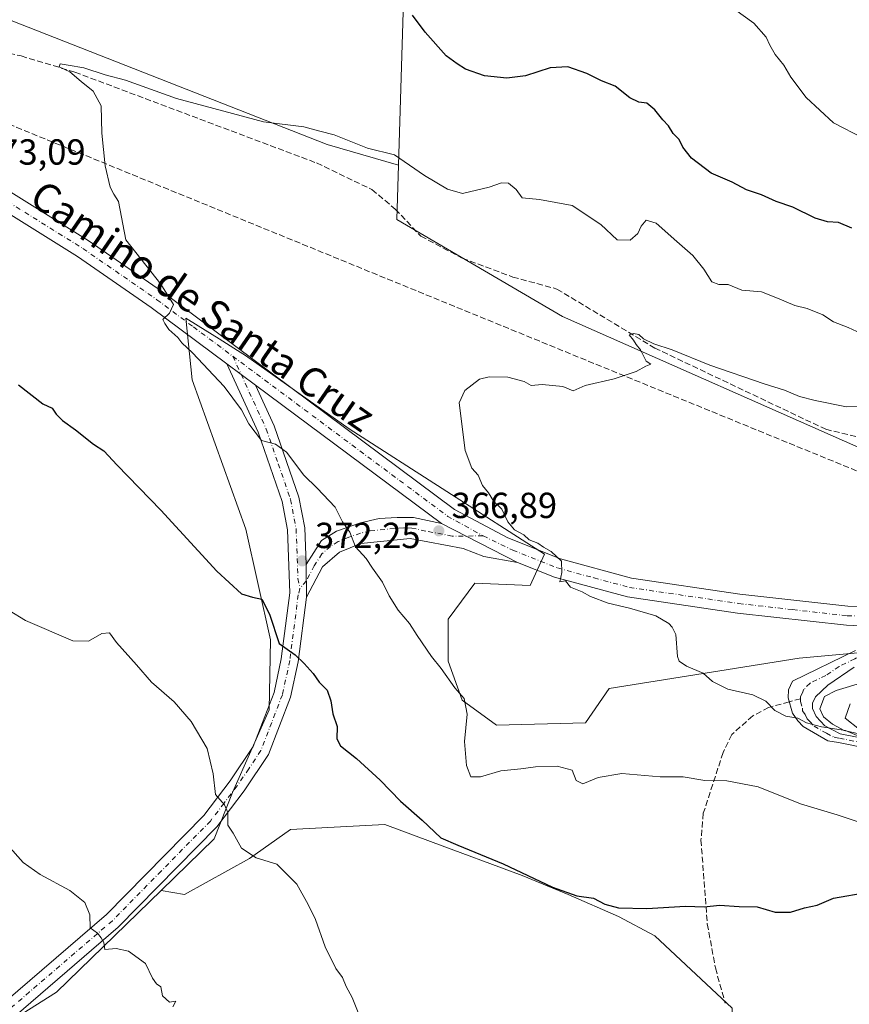
# Model space of a CAD drawing. Units: metres. Extents: x 584044 to 587504, y 4689610 to 4691967.
# Drawn here: x 585352 to 585581, y 4690591 to 4690863 of the extents above; entities that cross this region are included whole.
import ezdxf
from ezdxf.enums import TextEntityAlignment as Align

# ---------------------------------------------------------------- set-up
doc = ezdxf.new("R2010")
doc.units = ezdxf.units.M
doc.header["$MEASUREMENT"] = 0
doc.linetypes.add('DGN Style 3', pattern=[2.307223458686699, 1.648016756204785, -0.6592067024819142])
doc.linetypes.add('DGN Style 4', pattern=[2.6384748266838614, 1.318413404963828, -0.6592067024819142, 0.001648016756204785, -0.6592067024819142])
for name, color, linetype, lineweight in [('Conducción de hidrocarburos lineal', 6, 'DGN Style 3', 0), ('Corriente artificial lineal', 4, 'DGN Style 3', 13), ('Cultivos herbáceos CxS', 92, 'Continuous', 0), ('Cultivos leñosos CxS', 92, 'Continuous', 0), ('Curva de nivel maestra', 30, 'Continuous', 30), ('Curva de nivel normal', 30, 'Continuous', 0), ('Espacio natural protegido', 121, 'Continuous', 13), ('Espacio natural protegido CxS', 121, 'Continuous', 0), ('Huerta CxS', 92, 'Continuous', 0), ('Matorral CxS', 135, 'Continuous', 0), ('Pista no pavimentada Cxs', 111, 'Continuous', 0), ('Pista no pavimentada eje', 91, 'DGN Style 4', 0), ('Punto de cota en terreno', 7, 'Continuous', 0), ('Rótulo de punto de cota en terreno', 7, 'Continuous', 0), ('Senda', 7, 'DGN Style 3', 0), ('Senda no paivmentada conexión', 7, 'DGN Style 3', 0), ('Texto cartográfico', 7, 'Continuous', 0)]:
    doc.layers.add(name, color=color, linetype=linetype, lineweight=lineweight)
doc.styles.add('Style-Arial', font='txt')

# ---------------------------------------------------------------- blocks, each defined once
blk = doc.blocks.new('*U22')
at = {"layer": 'Cultivos herbáceos CxS', "color": 92, "linetype": 'Continuous', "lineweight": 0}
for points in [[(585305.8749000002, 4690879.8247, 374.6018999999943), (585437.0027000001, 4690828.389599999, 369.7722000000067), (585456.7311000006, 4690822.662000001, 369.6903000000021), (585456.2838000003, 4690807.6555, 367.8200999999972), (585502.0286999998, 4690780.8553, 366.0703000000067), (585588.6961000003, 4690742.601500001, 362.5962)], [(585584.1382999998, 4690666.8509, 364.7332000000025), (585580.1741000004, 4690669.9343, 364.5347000000039), (585581.4955000002, 4690673.898700001, 363.8469000000041)], [(585584.619, 4690688.108300001, 362.2566999999981), (585567.4533000002, 4690686.498500001, 363.4195000000037), (585514.9363000002, 4690678.1669, 366.3729000000022), (585508.3934000004, 4690668.672300001, 367.1784999999945), (585483.7729000002, 4690668.005700001, 369.0412000000069), (585474.3004999999, 4690674.921499999, 370.0967999999993), (585470.4705999997, 4690685.7141, 369.5733000000037), (585470.4648000002, 4690697.2983, 368.5237000000052), (585477.7849000003, 4690707.284299999, 367.0715000000055), (585493.0888999999, 4690706.617900001, 365.9535999999935), (585497.0817, 4690715.272700001, 365.084799999997), (585443.0504999999, 4690749.826099999, 367.5405000000028), (585414.4379000004, 4690770.1053, 369.1223999999929), (585412.2374999998, 4690771.4825, 369.3031000000047), (585407.0994999995, 4690774.6987, 369.3858000000037), (585401.3743000003, 4690778.282500001, 369.662599999996), (585397.9419, 4690780.431299999, 369.8505000000005), (585399.6407000005, 4690763.429099999, 371.7406999999948), (585414.5103000002, 4690722.201500001, 373.797000000006), (585421.3076999999, 4690691.5999, 375.7382999999973), (585420.9612999996, 4690672.2897, 377.1760000000068), (585410.8413000006, 4690649.403899999, 379.6440000000002), (585405.7827000003, 4690636.6887, 381.0914000000048), (585391.1114999996, 4690622.410499999, 383.178899999999), (585362.2096999995, 4690594.2829, 386.2157000000007), (585335.3985000001, 4690577.492900001, 388.0819000000047)]]:
    blk.add_polyline3d(points, dxfattribs=at)
blk = doc.blocks.new('5PATER')
at = {"layer": 'Huerta CxS', "linetype": 'Continuous', "lineweight": 0}
h = blk.add_hatch(color=51, dxfattribs=at)
edge = h.paths.add_edge_path()
edge.add_ellipse((0, 0), major_axis=(-0.1095731443231308, -0.1110710700762829), ratio=0.9994222409660322, start_angle=0, end_angle=360)

msp = doc.modelspace()

# ---------------------------------------------------------------- linework, layer by layer
at = {"layer": 'Conducción de hidrocarburos lineal', "color": 6, "linetype": 'DGN Style 3', "lineweight": 0}
msp.add_polyline3d([(584049.9895000001, 4691439.7729, 390.6281000000017), (584121.3321000002, 4691402.260199999, 392.9091999999946), (584223.1544000005, 4691348.453500001, 395.6944999999978), (584475.0258999999, 4691215.559699999, 399.7385000000068), (584567.4205, 4691167.574300001, 398.3767999999982), (584678.8613, 4691109.0382, 392.0406999999978), (584872.9400000004, 4691028.42, 385.2458999999944), (585291.2898000004, 4690857.5908, 375.1288000000059), (585633.2507999997, 4690717.8652, 360.4333000000042), (585726.3778999997, 4690680.5592, 358.2168999999994), (585874.3324999996, 4690620.1503, 354.9519), (586011.7315999996, 4690482.3859, 352.0262999999977), (586080.2588000001, 4690414.6524, 354.270399999994), (586194.6913999999, 4690303.844699999, 340.397299999997), (586296.9529999997, 4690200.736400001, 330.8889999999956), (586433.3981999997, 4690066.905400001, 331.2125999999989), (586483.8014000002, 4690013.988700001, 334.8163999999961), (586566.1273999996, 4689931.4297, 339.5623999999953), (586648.7141000004, 4689848.597999999, 342.570200000002), (586771.2400000002, 4689726.953299999, 337.2140000000072), (586851.4841999998, 4689646.160700001, 333.4101999999984)], dxfattribs=at)
at = {"layer": 'Corriente artificial lineal', "color": 4, "linetype": 'DGN Style 3', "lineweight": 13}
msp.add_polyline3d([(585301.2500999998, 4690861.690099999, 374.8141999999934), (585308.3701, 4690852.5101, 373.9507000000012), (585312.8601000002, 4690851.540100001, 373.4845999999961), (585325.2701000003, 4690852.2401, 372.5207999999984), (585337.7912999997, 4690855.530099999, 371.1557999999932), (585339.4762000004, 4690856.0952, 371.1367000000027), (585340.0500999996, 4690855.590100001, 371.082699999999), (585352.4401000004, 4690852.8301, 370.7857999999979), (585367.2801000001, 4690848.360099999, 370.437699999995), (585434.0800999999, 4690823.280099999, 368.5380000000005), (585449.3701, 4690815.9301, 368.3861000000034), (585455.8101000004, 4690810.530099999, 368.0448000000033), (585462.8701, 4690803.0701, 367.6965999999957), (585474.3000999996, 4690797.020099999, 367.4755000000005), (585488.2901, 4690791.780099999, 367.1739999999991), (585500.4801000003, 4690788.470100001, 366.8252000000066), (585527.5201000003, 4690772.1801, 365.469299999997), (585574.7600999996, 4690749.7401, 363.6818999999959), (585592.2301000003, 4690745.550100001, 363.1647999999986), (585634.7801000001, 4690733.090100001, 360.9709000000003), (585640.8306, 4690732.783399999, 360.7188000000024), (585641.1511000004, 4690732.451300001, 360.6287000000011)], dxfattribs=at)
at = {"layer": 'Cultivos herbáceos CxS', "color": 92, "linetype": 'Continuous', "lineweight": 0}
msp.add_polyline3d([(585480.7949000001, 4690953.167500001, 385.1661000000022), (585475.0888999999, 4690947.440099999, 384.4801000000007), (585451.0494999997, 4690899.0153, 378.5149999999995), (585433.2049000004, 4690875.212900001, 375.0446999999986), (585458.0828999998, 4690868.006899999, 375.6650999999983), (585456.7311000006, 4690822.662000001, 369.6903000000021), (585437.0027000001, 4690828.389599999, 369.7722000000067), (585305.8749000002, 4690879.8247, 374.6018999999943), (585308.7276999997, 4690928.342499999, 378.1030000000028), (585320.1204000004, 4690957.9747, 381.4138999999996), (585351.2117999997, 4690994.6469, 384.9244999999937), (585377.5521, 4691026.949300001, 387.9783000000025), (585402.5236999998, 4691043.8731, 390.3374999999942), (585403.8243000006, 4691044.0559, 390.4594999999972), (585425.3800999997, 4691047.0867, 392.1435999999958), (585435.3161000004, 4691035.133300001, 391.4856), (585443.8343000002, 4691024.885700001, 390.7831000000006), (585457.1979, 4691009.662500001, 389.6738000000041)], close=True, dxfattribs=at)
for points in [[(585480.7949000001, 4690953.167500001, 385.1661000000022), (585475.0888999999, 4690947.440099999, 384.4801000000007), (585451.0494999997, 4690899.0153, 378.5149999999995), (585433.2049000004, 4690875.212900001, 375.0446999999986), (585458.0828999998, 4690868.006899999, 375.6650999999983), (585456.7311000006, 4690822.662000001, 369.6903000000021)], [(585308.7276999997, 4690928.342499999, 378.1030000000028), (585305.8749000002, 4690879.8247, 374.6018999999943), (585437.0027000001, 4690828.389599999, 369.7722000000067), (585456.7311000006, 4690822.662000001, 369.6903000000021)], [(585308.7276999997, 4690928.342499999, 378.1030000000028), (585305.8749000002, 4690879.8247, 374.6018999999943), (585437.0027000001, 4690828.389599999, 369.7722000000067), (585456.7311000006, 4690822.662000001, 369.6903000000021)], [(585456.7311000006, 4690822.662000001, 369.6903000000021), (585456.2838000003, 4690807.6555, 367.8200999999972), (585502.0286999998, 4690780.8553, 366.0703000000067), (585588.6961000003, 4690742.601500001, 362.5962), (585610.7868999997, 4690736.651699999, 361.6368999999977), (585622.6827999996, 4690734.9507, 361.3809999999939), (585633.7284000004, 4690729.0011, 360.8515000000043), (585645.6249000002, 4690721.3497, 360.1113999999943), (585668.5314999997, 4690726.7075, 358.6589999999997), (585702.8158999998, 4690730.577299999, 357.1958000000013), (585694.1070999998, 4690755.816099999, 362.978099999993)], [(585584.619, 4690688.108300001, 362.2566999999981), (585567.4533000002, 4690686.498500001, 363.4195000000037), (585514.9363000002, 4690678.1669, 366.3729000000022), (585508.3934000004, 4690668.672300001, 367.1784999999945), (585483.7729000002, 4690668.005700001, 369.0412000000069), (585474.3004999999, 4690674.921499999, 370.0967999999993), (585470.4705999997, 4690685.7141, 369.5733000000037), (585470.4648000002, 4690697.2983, 368.5237000000052), (585477.7849000003, 4690707.284299999, 367.0715000000055), (585493.0888999999, 4690706.617900001, 365.9535999999935), (585497.0817, 4690715.272700001, 365.084799999997), (585443.0504999999, 4690749.826099999, 367.5405000000028), (585414.4379000004, 4690770.1053, 369.1223999999929), (585412.2374999998, 4690771.4825, 369.3031000000047), (585407.0994999995, 4690774.6987, 369.3858000000037), (585401.3743000003, 4690778.282500001, 369.662599999996), (585397.9419, 4690780.431299999, 369.8505000000005), (585399.6407000005, 4690763.429099999, 371.7406999999948), (585414.5103000002, 4690722.201500001, 373.797000000006), (585421.3076999999, 4690691.5999, 375.7382999999973), (585420.9612999996, 4690672.2897, 377.1760000000068), (585410.8413000006, 4690649.403899999, 379.6440000000002), (585405.7827000003, 4690636.6887, 381.0914000000048), (585391.1114999996, 4690622.410499999, 383.178899999999)], [(585391.1114999996, 4690622.410499999, 383.178899999999), (585362.2096999995, 4690594.2829, 386.2157000000007), (585335.3985000001, 4690577.492900001, 388.0819000000047), (585310.6660000002, 4690557.759299999, 389.7232999999979), (585280.6951000001, 4690589.715500001, 388.2602999999945), (585251.4879000001, 4690625.6281, 387.0587999999989), (585208.8551000003, 4690673.833699999, 385.8068000000058)], [(585584.1382999998, 4690666.8509, 364.7332000000025), (585580.1741000004, 4690669.9343, 364.5347000000039), (585581.4955000002, 4690673.898700001, 363.8469000000041)]]:
    msp.add_polyline3d(points, dxfattribs=at)
at = {"layer": 'Cultivos leñosos CxS', "color": 92, "linetype": 'Continuous', "lineweight": 0}
for points in [[(585391.1114999996, 4690622.410499999, 383.178899999999), (585362.2096999995, 4690594.2829, 386.2157000000007), (585335.3985000001, 4690577.492900001, 388.0819000000047), (585310.6660000002, 4690557.759299999, 389.7232999999979), (585280.6951000001, 4690589.715500001, 388.2602999999945), (585251.4879000001, 4690625.6281, 387.0587999999989), (585208.8551000003, 4690673.833699999, 385.8068000000058)], [(585335.3985000001, 4690577.492900001, 388.0819000000047), (585362.2096999995, 4690594.2829, 386.2157000000007), (585391.1114999996, 4690622.410499999, 383.178899999999), (585397.5513000004, 4690621.239700001, 383.1358999999939), (585415.5499, 4690631.238700001, 380.1057000000001), (585426.8822999997, 4690639.237700001, 379.1444000000047), (585438.8815000001, 4690639.904300001, 378.1716000000015), (585452.8800999997, 4690640.570699999, 376.7473000000027), (585465.5459000003, 4690635.9045, 375.7241000000067), (585490.8768999996, 4690626.571699999, 374.6625000000058), (585503.5425000004, 4690621.2389, 374.4471000000049), (585517.5412999997, 4690615.2393, 375.2804000000033), (585527.5403000005, 4690609.906300001, 375.8649000000005), (585548.8717, 4690589.9079, 377.801999999996)], [(585391.1114999996, 4690622.410499999, 383.178899999999), (585397.5513000004, 4690621.239700001, 383.1358999999939), (585415.5499, 4690631.238700001, 380.1057000000001), (585426.8822999997, 4690639.237700001, 379.1444000000047), (585438.8815000001, 4690639.904300001, 378.1716000000015), (585452.8800999997, 4690640.570699999, 376.7473000000027), (585465.5459000003, 4690635.9045, 375.7241000000067), (585490.8768999996, 4690626.571699999, 374.6625000000058), (585503.5425000004, 4690621.2389, 374.4471000000049), (585517.5412999997, 4690615.2393, 375.2804000000033), (585527.5403000005, 4690609.906300001, 375.8649000000005), (585548.8717, 4690589.9079, 377.801999999996), (585548.8715000004, 4690584.5437, 378.1255999999994), (585550.0283000004, 4690585.4827, 378.1405999999988), (585552.1969, 4690583.560900001, 378.3959000000032), (585553.6202999996, 4690582.299699999, 378.5507999999973), (585561.2757000001, 4690575.5153, 379.266300000003)]]:
    msp.add_polyline3d(points, dxfattribs=at)
at = {"layer": 'Curva de nivel maestra', "color": 30, "linetype": 'Continuous', "lineweight": 30, "elevation": 375, "flags": 128}
for points in [[(585581.9600000001, 4690805.2401), (585578.3200000003, 4690806.800100001), (585575.2300000004, 4690807.030099999), (585571.8099999996, 4690808.0701), (585565.6600000003, 4690811.100099999), (585561.0599999996, 4690812.640100001), (585557.0099999999, 4690814.520099999), (585552.9000000004, 4690815.8301), (585548.8700000001, 4690818.0001), (585543.1100000005, 4690820.5001), (585537.7100000001, 4690824.610099999), (585535.2400000002, 4690827.630100001), (585534.2199999997, 4690829.720100001), (585532.6200000001, 4690831.4301), (585531.3200000003, 4690833.540100001), (585529.7800000003, 4690835.1601), (585527.5499999998, 4690837.9901), (585525.3600000005, 4690839.8101), (585523.1200000001, 4690840.0801), (585520.5999999996, 4690841.290100001), (585516.54, 4690844.450099999), (585512.8399999999, 4690845.940099999), (585508.79, 4690847.970100001), (585503.4600000001, 4690849.860099999), (585498.5700000003, 4690849.590100001), (585491.7699999996, 4690847.380100001), (585486.5999999996, 4690846.690099999), (585480.4699999997, 4690847.360099999), (585475.2599999999, 4690849.1801), (585472.9299999997, 4690850.6801), (585469.8899999997, 4690852.9001), (585464.0599999996, 4690859.440099999), (585460.54, 4690864.050100001)], [(585351.7000000002, 4690762.030099999), (585358.4199999999, 4690756.7401), (585360.9800000004, 4690755.620100001), (585362.0800000001, 4690753.9301), (585363.8300000001, 4690752.1601), (585367.4699999997, 4690749.5701), (585372.4400000004, 4690745.6501), (585375.2699999996, 4690743.8301), (585378.9500000002, 4690739.8201), (585391.0599999996, 4690727.4301), (585406.5199999996, 4690710.520099999), (585413.29, 4690704.350099999), (585416.3899999997, 4690703.340100001), (585418.9600000001, 4690702.8101), (585421.0899999999, 4690698.6501), (585423.7100000001, 4690690.5601), (585428.1799999997, 4690687.460100001), (585430.6299999999, 4690685.0601), (585433.0999999996, 4690682.300100001), (585434.7800000003, 4690679.890100001), (585436.9699999997, 4690677.670100001), (585438.04, 4690674.7601), (585438.5999999996, 4690671.1801), (585439.7300000004, 4690667.700099999), (585439.6200000001, 4690664.300100001), (585440.6600000003, 4690662.360099999), (585445.1200000001, 4690658.880100001), (585451.6200000001, 4690652.880100001), (585457.25, 4690647.0101), (585463.2100000001, 4690641.8201), (585468.4299999997, 4690636.920100001), (585473.1200000001, 4690634.870100001), (585485.6200000001, 4690629.770099999), (585499.2599999999, 4690623.290100001), (585505.9699999997, 4690620.950099999), (585510.6299999999, 4690620.3101), (585513.7199999997, 4690618.630100001), (585517.5199999996, 4690617.610099999), (585525.3499999996, 4690617.440099999), (585535.9800000004, 4690618.040100001), (585541.1500000004, 4690617.880100001), (585545.3899999997, 4690618.300100001), (585550.8300000001, 4690617.970100001), (585555.7999999998, 4690617.890100001), (585560.8300000001, 4690616.380100001), (585565.0599999996, 4690616.4101), (585568.8799999999, 4690617.610099999), (585572.3600000005, 4690618.3201), (585576.8799999999, 4690620.2501), (585586.3899999997, 4690621.9001)]]:
    msp.add_lwpolyline(points, dxfattribs=at)
at = {"layer": 'Curva de nivel normal', "color": 30, "linetype": 'Continuous', "lineweight": 0, "flags": 128}
for points, elevation in [([(585585.0999999996, 4690830.140100001), (585576.9000000004, 4690834.4101), (585569.3399999999, 4690841.4001), (585565.1100000005, 4690846.950099999), (585563.2199999997, 4690850.3301), (585560.8200000003, 4690853.2601), (585559.3300000001, 4690855.770099999), (585558.3300000001, 4690858.0601), (585554.8499999996, 4690861.870100001), (585549.6699999999, 4690865.6601)], 380.0000000000001), ([(585585.7300000004, 4690775.6601), (585580.9600000001, 4690777.8201), (585576.9100000003, 4690779.4001), (585573.9400000004, 4690781.3201), (585569.5999999996, 4690783.140100001), (585566.2300000004, 4690783.960100001), (585561.4100000003, 4690785.920100001), (585556.9699999997, 4690787.710100001), (585551.54, 4690788.140100001), (585547.7599999999, 4690789.7601), (585545.2000000002, 4690789.6801), (585543.3099999996, 4690790.470100001), (585541.1200000001, 4690793.970100001), (585538.0599999996, 4690797.720100001), (585533.6600000003, 4690801.5601), (585527.9000000004, 4690806.6801), (585525.0999999996, 4690807.5001), (585523.7199999997, 4690805.8301), (585522.8200000003, 4690803.8101), (585520.7300000004, 4690801.960100001), (585517.1100000005, 4690802.020099999), (585512.5800000001, 4690806.3201), (585504.7000000002, 4690811.540100001), (585495.6500000004, 4690813.190099999), (585490.9199999999, 4690813.6801), (585489.1900000004, 4690816.0001), (585487.1399999997, 4690817.720100001), (585485.1500000004, 4690817.780099999), (585481.75, 4690816.5701), (585474.3799999999, 4690814.870100001), (585470.2199999997, 4690816.050100001), (585463.8600000005, 4690819.8201), (585455.5999999996, 4690825.550100001), (585448.0999999996, 4690827.4101), (585438.8899999997, 4690831.0801), (585434.9600000001, 4690832.0601), (585430.5099999999, 4690833.280099999), (585419.4000000004, 4690834.630100001), (585410.8300000001, 4690836.9001), (585395.3899999997, 4690841.0701), (585381.2800000003, 4690846.120100001), (585375.6399999997, 4690847.640100001), (585369.7100000001, 4690849.530099999), (585365.4199999999, 4690850.2501), (585363.2300000004, 4690850.630100001), (585362.9199999999, 4690849.840100001), (585365.8399999999, 4690848.440099999), (585368.9800000004, 4690845.7501), (585372.3700000001, 4690843.140100001), (585374.5499999998, 4690839.0801), (585374.75, 4690831.5001), (585375.6600000003, 4690822.5001), (585377.04, 4690816.630100001), (585378.0199999996, 4690814.6801), (585379.3200000003, 4690812.640100001), (585381.3300000001, 4690802.100099999), (585391.04, 4690789.8101), (585394.5199999996, 4690784.1801), (585393.4500000002, 4690781.8301), (585391.54, 4690780.030099999), (585392.0999999996, 4690778.920100001), (585393.2000000002, 4690777.3101), (585395.6900000004, 4690775.130100001), (585396.8700000001, 4690773.640100001), (585399.79, 4690770.9001), (585408.4900000002, 4690761.590100001), (585413.3200000003, 4690755.130100001), (585415.3399999999, 4690751.2401), (585418.8300000001, 4690746.630100001), (585422.6799999997, 4690745.590100001), (585425.7400000002, 4690743.4001), (585430.5300000003, 4690737.100099999), (585434.2599999999, 4690733.520099999), (585439.1799999997, 4690728.2501), (585441.2699999996, 4690724.1601), (585443.2199999997, 4690721.360099999), (585444.8300000001, 4690717.300100001), (585447.8099999996, 4690714.020099999), (585449.4900000002, 4690711.370100001), (585452.25, 4690707.5601), (585454.0800000001, 4690703.7601), (585456.5999999996, 4690699.8301), (585459.7800000003, 4690696.1501), (585461.8399999999, 4690692.7601), (585465.8499999996, 4690686.960100001), (585468.4900000002, 4690683.6801), (585472.2300000004, 4690678.3201), (585474.8499999996, 4690675.4301), (585475.6799999997, 4690671.0601), (585474.9199999999, 4690663.5001), (585475.4900000002, 4690656.920100001), (585476.7000000002, 4690653.800100001), (585479.3799999999, 4690653.8101), (585485, 4690655.450099999), (585490.5199999996, 4690655.9801), (585494.5899999999, 4690656.540100001), (585500.5800000001, 4690656.7401), (585504.7000000002, 4690655.640100001), (585505.8099999996, 4690652.790100001), (585507.5999999996, 4690651.800100001), (585511.8700000001, 4690653.630100001), (585518.4199999999, 4690654.7401), (585529.0099999999, 4690653.7601), (585535.3799999999, 4690653.780099999), (585541.3799999999, 4690652.7401), (585547.4699999997, 4690652.670100001), (585556.0599999996, 4690650.9801), (585567.79, 4690646.300100001), (585577.8899999997, 4690643.2601), (585596.0999999996, 4690637.170100001)], 370), ([(585586.9000000004, 4690663.690099999), (585580.25, 4690666.5801), (585573.5999999996, 4690667.600099999), (585569.4500000002, 4690668.6501), (585567.0499999998, 4690669.9301), (585563.7100000001, 4690670.540100001), (585560.7300000004, 4690672.090100001), (585558.1799999997, 4690674.670100001), (585554.6299999999, 4690676.4301), (585547.7000000002, 4690677.960100001), (585543.4699999997, 4690680.0801), (585540.9299999997, 4690682.4001), (585536.2800000003, 4690684.3201), (585534.2999999998, 4690685.710100001), (585533.8200000003, 4690687.030099999), (585533.3600000005, 4690693.0801), (585532.29, 4690695.0601), (585531.3799999999, 4690696.140100001), (585527.8300000001, 4690698.2601), (585520.5800000001, 4690700.350099999), (585514.5999999996, 4690701.700099999), (585509.7999999998, 4690703.5701), (585507.4800000004, 4690704.840100001), (585504.2199999997, 4690706.120100001), (585502.8099999996, 4690707.9101), (585501.3300000001, 4690707.620100001), (585501.8799999999, 4690710.1601), (585501.7100000001, 4690713.3201), (585498.9199999999, 4690716.020099999), (585496.79, 4690717.2301), (585495.1600000003, 4690718.270099999), (585492.79, 4690719.2301), (585491.3600000005, 4690720.5601), (585488.7599999999, 4690721.960100001), (585486.9600000001, 4690724.220100001), (585485.2300000004, 4690727.6801), (585483.0099999999, 4690729.780099999), (585481.54, 4690732.200099999), (585479.8899999997, 4690734.2401), (585478.7000000002, 4690737.090100001), (585476.9800000004, 4690738.9901), (585475.0800000001, 4690743.9101), (585473.4900000002, 4690757.090100001), (585475.0300000003, 4690760.470100001), (585479.0599999996, 4690763.5801), (585481.7300000004, 4690764.2501), (585486.9100000003, 4690764.100099999), (585491.4600000001, 4690762.920100001), (585493.3300000001, 4690761.850099999), (585496.4100000003, 4690762.120100001), (585502.1200000001, 4690761.550100001), (585504.9400000004, 4690760.390100001), (585508.3300000001, 4690761.8101), (585516.2599999999, 4690763.710100001), (585522.3600000005, 4690765.710100001), (585525.0599999996, 4690767.1601), (585526.3899999997, 4690767.7501), (585525.1399999997, 4690768.5701), (585523.5599999996, 4690771.6601), (585522.3600000005, 4690773.130100001), (585521.5999999996, 4690774.370100001), (585520.4400000004, 4690775.800100001), (585521.6100000005, 4690776.190099999), (585523.1200000001, 4690775.890100001), (585524.3899999997, 4690774.7401), (585527.29, 4690773.360099999), (585532.3399999999, 4690771.670100001), (585542.7100000001, 4690767.4101), (585557.7100000001, 4690762.3101), (585563.4100000003, 4690760.5801), (585567.4900000002, 4690758.8201), (585571.8300000001, 4690757.710100001), (585580.4699999997, 4690755.920100001), (585593.6399999997, 4690756.3201)], 365), ([(585349.1100000005, 4690699.7301), (585353.6600000003, 4690696.950099999), (585366.7400000002, 4690691.360099999), (585371.0599999996, 4690691.2301), (585374.7300000004, 4690693.3201), (585376.8200000003, 4690693.5701), (585378.7800000003, 4690690.870100001), (585384.3399999999, 4690684.6801), (585388.4800000004, 4690679.9001), (585394.7100000001, 4690674.450099999), (585399.3700000001, 4690669.0601), (585403.8600000005, 4690661.600099999), (585405.5300000003, 4690654.620100001), (585406.1200000001, 4690648.880100001), (585408.5800000001, 4690646.0001), (585409.5300000003, 4690643.950099999), (585409.5099999999, 4690640.450099999), (585411.04, 4690638.1801), (585413.29, 4690634.090100001), (585417.3700000001, 4690631.4001), (585423.0800000001, 4690629.700099999), (585428.6299999999, 4690624.090100001), (585431.7199999997, 4690618.5101), (585433.79, 4690614.420100001), (585436.4400000004, 4690606.790100001), (585439.3700000001, 4690600.8101), (585441.2699999996, 4690598.360099999), (585442.2800000003, 4690595.9101), (585443.8600000005, 4690592.8201), (585446.3200000003, 4690586.8201)], 380.0000000000001), ([(585348.6200000001, 4690635.040100001), (585353, 4690630.100099999), (585357.7100000001, 4690626.8301), (585365.8600000005, 4690622.380100001), (585370.0599999996, 4690619.0601), (585371.3700000001, 4690615.6601), (585371.4800000004, 4690612.120100001), (585373.4800000004, 4690610.5701), (585374.5800000001, 4690609.340100001), (585375.3099999996, 4690608.0701), (585375.5800000001, 4690606.130100001), (585378.7199999997, 4690606.3301), (585382.0599999996, 4690605.620100001), (585386.8200000003, 4690602.2501), (585388.7199999997, 4690598.1501), (585389.8200000003, 4690596.5801), (585390.9900000002, 4690595.7501), (585391.5, 4690593.340100001), (585393.3799999999, 4690591.530099999), (585395.1500000004, 4690591.8201), (585394.3499999996, 4690590.2501)], 385)]:
    msp.add_lwpolyline(points, dxfattribs=dict(at, elevation=elevation))
at = {"layer": 'Espacio natural protegido', "color": 121, "linetype": 'Continuous', "lineweight": 13, "flags": 128}
msp.add_lwpolyline([(585585.2521000005, 4690679.890199998), (585577.6341000006, 4690677.646200002), (585574.4181000015, 4690675.921200001), (585573.0891000003, 4690672.5542), (585574.1641000016, 4690670.315200001), (585576.6281000021, 4690668.276199999), (585579.899100001, 4690666.598200004), (585588.4141000009, 4690664.671199998)], dxfattribs=at)
at = {"layer": 'Espacio natural protegido CxS', "color": 121, "linetype": 'Continuous', "lineweight": 0, "flags": 128}
msp.add_lwpolyline([(585585.2520999999, 4690679.890199999), (585577.6341, 4690677.6462), (585574.4181000009, 4690675.921199999), (585573.0890999998, 4690672.554199999), (585574.1640999988, 4690670.3152), (585576.6280999993, 4690668.2762), (585579.8991000004, 4690666.598200002), (585588.4141000003, 4690664.671199999)], dxfattribs=at)
at = {"layer": 'Matorral CxS', "color": 135, "linetype": 'Continuous', "lineweight": 0}
for points in [[(585480.7949000001, 4690953.167500001, 385.1661000000022), (585475.0888999999, 4690947.440099999, 384.4801000000007), (585451.0494999997, 4690899.0153, 378.5149999999995), (585433.2049000004, 4690875.212900001, 375.0446999999986), (585458.0828999998, 4690868.006899999, 375.6650999999983), (585456.7311000006, 4690822.662000001, 369.6903000000021)], [(585588.6961000003, 4690742.601500001, 362.5962), (585502.0286999998, 4690780.8553, 366.0703000000067), (585456.2838000003, 4690807.6555, 367.8200999999972), (585456.7311000006, 4690822.662000001, 369.6903000000021), (585458.0828999998, 4690868.006899999, 375.6650999999983)], [(585456.7311000006, 4690822.662000001, 369.6903000000021), (585456.2838000003, 4690807.6555, 367.8200999999972), (585502.0286999998, 4690780.8553, 366.0703000000067), (585588.6961000003, 4690742.601500001, 362.5962), (585610.7868999997, 4690736.651699999, 361.6368999999977), (585622.6827999996, 4690734.9507, 361.3809999999939), (585633.7284000004, 4690729.0011, 360.8515000000043), (585645.6249000002, 4690721.3497, 360.1113999999943), (585668.5314999997, 4690726.7075, 358.6589999999997), (585702.8158999998, 4690730.577299999, 357.1958000000013), (585694.1070999998, 4690755.816099999, 362.978099999993)], [(585548.8717, 4690589.9079, 377.801999999996), (585527.5403000005, 4690609.906300001, 375.8649000000005), (585517.5412999997, 4690615.2393, 375.2804000000033), (585503.5425000004, 4690621.2389, 374.4471000000049), (585490.8768999996, 4690626.571699999, 374.6625000000058), (585465.5459000003, 4690635.9045, 375.7241000000067), (585452.8800999997, 4690640.570699999, 376.7473000000027), (585438.8815000001, 4690639.904300001, 378.1716000000015), (585426.8822999997, 4690639.237700001, 379.1444000000047), (585415.5499, 4690631.238700001, 380.1057000000001), (585397.5513000004, 4690621.239700001, 383.1358999999939), (585391.1114999996, 4690622.410499999, 383.178899999999), (585405.7827000003, 4690636.6887, 381.0914000000048), (585410.8413000006, 4690649.403899999, 379.6440000000002), (585420.9612999996, 4690672.2897, 377.1760000000068), (585421.3076999999, 4690691.5999, 375.7382999999973), (585414.5103000002, 4690722.201500001, 373.797000000006), (585399.6407000005, 4690763.429099999, 371.7406999999948), (585397.9419, 4690780.431299999, 369.8505000000005), (585401.3743000003, 4690778.282500001, 369.662599999996), (585407.0994999995, 4690774.6987, 369.3858000000037), (585412.2374999998, 4690771.4825, 369.3031000000047), (585414.4379000004, 4690770.1053, 369.1223999999929), (585443.0504999999, 4690749.826099999, 367.5405000000028), (585497.0817, 4690715.272700001, 365.084799999997), (585493.0888999999, 4690706.617900001, 365.9535999999935), (585477.7849000003, 4690707.284299999, 367.0715000000055), (585470.4648000002, 4690697.2983, 368.5237000000052), (585470.4705999997, 4690685.7141, 369.5733000000037), (585474.3004999999, 4690674.921499999, 370.0967999999993), (585483.7729000002, 4690668.005700001, 369.0412000000069), (585508.3934000004, 4690668.672300001, 367.1784999999945), (585514.9363000002, 4690678.1669, 366.3729000000022), (585567.4533000002, 4690686.498500001, 363.4195000000037), (585584.619, 4690688.108300001, 362.2566999999981)], [(585584.619, 4690688.108300001, 362.2566999999981), (585567.4533000002, 4690686.498500001, 363.4195000000037), (585514.9363000002, 4690678.1669, 366.3729000000022), (585508.3934000004, 4690668.672300001, 367.1784999999945), (585483.7729000002, 4690668.005700001, 369.0412000000069), (585474.3004999999, 4690674.921499999, 370.0967999999993), (585470.4705999997, 4690685.7141, 369.5733000000037), (585470.4648000002, 4690697.2983, 368.5237000000052), (585477.7849000003, 4690707.284299999, 367.0715000000055), (585493.0888999999, 4690706.617900001, 365.9535999999935), (585497.0817, 4690715.272700001, 365.084799999997), (585443.0504999999, 4690749.826099999, 367.5405000000028), (585414.4379000004, 4690770.1053, 369.1223999999929), (585412.2374999998, 4690771.4825, 369.3031000000047), (585407.0994999995, 4690774.6987, 369.3858000000037), (585401.3743000003, 4690778.282500001, 369.662599999996), (585397.9419, 4690780.431299999, 369.8505000000005), (585399.6407000005, 4690763.429099999, 371.7406999999948), (585414.5103000002, 4690722.201500001, 373.797000000006), (585421.3076999999, 4690691.5999, 375.7382999999973), (585420.9612999996, 4690672.2897, 377.1760000000068), (585410.8413000006, 4690649.403899999, 379.6440000000002), (585405.7827000003, 4690636.6887, 381.0914000000048), (585391.1114999996, 4690622.410499999, 383.178899999999)], [(585581.4955000002, 4690673.898700001, 363.8469000000041), (585580.1741000004, 4690669.9343, 364.5347000000039), (585584.1382999998, 4690666.8509, 364.7332000000025)], [(585584.1382999998, 4690666.8509, 364.7332000000025), (585580.1741000004, 4690669.9343, 364.5347000000039), (585581.4955000002, 4690673.898700001, 363.8469000000041)], [(585391.1114999996, 4690622.410499999, 383.178899999999), (585397.5513000004, 4690621.239700001, 383.1358999999939), (585415.5499, 4690631.238700001, 380.1057000000001), (585426.8822999997, 4690639.237700001, 379.1444000000047), (585438.8815000001, 4690639.904300001, 378.1716000000015), (585452.8800999997, 4690640.570699999, 376.7473000000027), (585465.5459000003, 4690635.9045, 375.7241000000067), (585490.8768999996, 4690626.571699999, 374.6625000000058), (585503.5425000004, 4690621.2389, 374.4471000000049), (585517.5412999997, 4690615.2393, 375.2804000000033), (585527.5403000005, 4690609.906300001, 375.8649000000005), (585548.8717, 4690589.9079, 377.801999999996), (585548.8715000004, 4690584.5437, 378.1255999999994), (585550.0283000004, 4690585.4827, 378.1405999999988), (585552.1969, 4690583.560900001, 378.3959000000032), (585553.6202999996, 4690582.299699999, 378.5507999999973), (585561.2757000001, 4690575.5153, 379.266300000003)]]:
    msp.add_polyline3d(points, dxfattribs=at)
at = {"layer": 'Pista no pavimentada Cxs', "color": 111, "linetype": 'Continuous', "lineweight": 0, "extrusion": (0.02865209895354933, -0.02131857950495999, 0.9993620842284575), "elevation": -82858.07426376743, "flags": 128}
msp.add_lwpolyline([(4112790.270925687, 2328959.348310399), (4112790.270925687, 2328969.288643946)], dxfattribs=at)
msp.add_lwpolyline([(4112790.270925687, 2328959.348310399), (4112790.270925687, 2328969.288643946)], dxfattribs=at)
at = {"layer": 'Pista no pavimentada Cxs', "color": 111, "linetype": 'Continuous', "lineweight": 0, "extrusion": (0.02796585620262426, -0.02080821242897586, 0.9993922799293403), "elevation": -80865.79097757215, "flags": 128}
msp.add_lwpolyline([(4112777.854414622, 2328987.269663868), (4112777.854414622, 2329051.301122479)], dxfattribs=at)
at = {"layer": 'Pista no pavimentada Cxs', "color": 111, "linetype": 'Continuous', "lineweight": 0, "extrusion": (0.04768883983730939, -0.02428535513785372, 0.9985669712547075), "elevation": -85629.22314829059, "flags": 128}
msp.add_lwpolyline([(4445619.134687279, 1604594.883939193), (4445619.134687279, 1604618.585089767)], dxfattribs=at)
msp.add_lwpolyline([(4445619.134687279, 1604594.883939193), (4445619.134687279, 1604618.585089767)], dxfattribs=at)
at = {"layer": 'Pista no pavimentada Cxs', "color": 111, "linetype": 'Continuous', "lineweight": 0, "extrusion": (-0.001887725252392973, 0.1061845453838138, 0.9943446479038365), "elevation": 497346.1217463839, "flags": 128}
msp.add_lwpolyline([(-668715.9375365898, -4653052.136778465), (-668715.9375365897, -4653061.189396316)], dxfattribs=at)
msp.add_lwpolyline([(-668715.9375365898, -4653052.136778465), (-668715.9375365897, -4653061.189396316)], dxfattribs=at)
at = {"layer": 'Pista no pavimentada Cxs', "color": 111, "linetype": 'Continuous', "lineweight": 0}
for points in [[(585298.6001000004, 4690865.710100001, 374.9928000000073), (585299.8101000004, 4690860.800100001, 374.8243999999977), (585302.0100999996, 4690855.3301, 374.7690000000002), (585307.5000999998, 4690846.690099999, 374.5877999999939), (585315.9101, 4690838.100099999, 374.148199999996), (585328.8300999999, 4690828.100099999, 373.4386999999988), (585370.9101, 4690801.9001, 371.2060000000056), (585391.4700999996, 4690787.690099999, 370.1128000000026), (585472.2100999998, 4690727.610099999, 366.5393999999943), (585486.8901000004, 4690719.800100001, 365.5984000000026), (585501.4801000003, 4690713.960100001, 364.9717999999993), (585521.0601000004, 4690708.670100001, 364.2863999999972), (585551.0401, 4690704.2601, 363.3479999999981), (585580.9001000002, 4690700.9101, 362.2212), (585591.0401, 4690700.5601, 361.8726000000024)], [(585298.6001000004, 4690865.710100001, 374.9928000000073), (585299.8101000004, 4690860.800100001, 374.8243999999977), (585302.0100999996, 4690855.3301, 374.7690000000002), (585307.5000999998, 4690846.690099999, 374.5877999999939), (585315.9101, 4690838.100099999, 374.148199999996), (585328.8300999999, 4690828.100099999, 373.4386999999988), (585370.9101, 4690801.9001, 371.2060000000056), (585391.4700999996, 4690787.690099999, 370.1128000000026), (585472.2100999998, 4690727.610099999, 366.5393999999943), (585486.8901000004, 4690719.800100001, 365.5984000000026), (585501.4801000003, 4690713.960100001, 364.9717999999993), (585521.0601000004, 4690708.670100001, 364.2863999999972), (585551.0401, 4690704.2601, 363.3479999999981), (585580.9001000002, 4690700.9101, 362.2212), (585591.0401, 4690700.5601, 361.8726000000024)], [(585586.2500999998, 4690695.420100001, 362.1542999999947), (585580.5100999996, 4690695.610099999, 362.3323999999994), (585550.3501000004, 4690699.0001, 363.7483999999968), (585519.9801000003, 4690703.470100001, 364.7899000000034), (585499.7901, 4690708.920100001, 365.3953000000038), (585489.6300999997, 4690712.9901, 365.610400000005), (585468.5401, 4690723.7301, 366.8788000000059), (585417.2001, 4690761.930000001, 369.1107999999949), (585409.2301000003, 4690767.860099999, 369.4658000000054), (585388.3800999997, 4690783.380100001, 370.5889000000025), (585368.0000999998, 4690797.470100001, 371.5451999999932), (585326.6001000004, 4690823.2401, 373.8793000000005), (585306.1201, 4690835.300100001, 374.7885999999999), (585299.4899000004, 4690841.530900001, 374.9450999999972), (585294.0881000003, 4690850.822100001, 375.1465999999928), (585293.0701000001, 4690856.2401, 375.0856000000058), (585293.4001000002, 4690859.340100001, 375.0840999999928), (585293.3501000004, 4690860.9301, 375.0997000000062), (585292.3501000004, 4690864.0001, 375.1603000000032)], [(585409.2301000003, 4690767.860099999, 369.4658000000054), (585388.3800999997, 4690783.380100001, 370.5889000000025), (585368.0000999998, 4690797.470100001, 371.5451999999932), (585326.6001000004, 4690823.2401, 373.8793000000005), (585306.1201, 4690835.300100001, 374.7885999999999)], [(585082.7901, 4690366.6501, 389.7621000000072), (585108.8201000001, 4690382.340100001, 391.6662999999971), (585134.9700999996, 4690402.270099999, 393.6331999999966), (585167.9401000004, 4690430.940099999, 395.5555000000023), (585186.0701000001, 4690449.530099999, 395.9306999999972), (585205.4801000003, 4690466.620100001, 395.6643999999943), (585247.3400999998, 4690498.350099999, 393.600900000005), (585275.5601000004, 4690522.0001, 391.4685000000027), (585330.2600999996, 4690576.4901, 388.3408000000054), (585376.0100999996, 4690615.790100001, 384.651199999993), (585402.9101, 4690643.140100001, 381.0607000000018), (585410.1901000004, 4690652.6501, 379.5280000000057), (585416.5401, 4690662.130100001, 378.107799999998), (585422.3201000001, 4690677.100099999, 376.5402000000031), (585424.3101000004, 4690686.340100001, 375.7032000000036), (585426.6700999998, 4690704.620100001, 373.3714000000036), (585426.0401, 4690722.0001, 371.8653000000049), (585424.5701000001, 4690729.7601, 371.4082999999956), (585417.9501, 4690748.920100001, 370.1257000000041), (585409.2301000003, 4690767.860099999, 369.4658000000054)], [(585330.2600999996, 4690576.4901, 388.3408000000054), (585376.0100999996, 4690615.790100001, 384.651199999993), (585402.9101, 4690643.140100001, 381.0607000000018), (585410.1901000004, 4690652.6501, 379.5280000000057), (585416.5401, 4690662.130100001, 378.107799999998), (585422.3201000001, 4690677.100099999, 376.5402000000031), (585424.3101000004, 4690686.340100001, 375.7032000000036), (585426.6700999998, 4690704.620100001, 373.3714000000036), (585426.0401, 4690722.0001, 371.8653000000049), (585424.5701000001, 4690729.7601, 371.4082999999956), (585417.9501, 4690748.920100001, 370.1257000000041), (585409.2301000003, 4690767.860099999, 369.4658000000054), (585417.2001, 4690761.930000001, 369.1107999999949), (585422.3701, 4690750.700099999, 369.4793999999966), (585429.1901000004, 4690730.9901, 370.8625999999931), (585430.7901, 4690722.530099999, 371.383600000001), (585431.1601, 4690712.4001, 372.196100000001), (585431.3201000001, 4690703.4001, 373.1575000000012), (585429.0100999996, 4690685.530099999, 375.1622000000062), (585426.9001000002, 4690675.7301, 376.4199999999983), (585420.8000999996, 4690659.920100001, 377.9937999999966), (585414.0601000004, 4690649.880100001, 379.2725999999966), (585406.5100999996, 4690640.0101, 380.8144000000029), (585379.2701000003, 4690612.300100001, 384.5840000000026), (585333.5000999998, 4690572.9901, 388.4712)], [(585417.2000000002, 4690761.9301, 369.1107999999949), (585422.3701, 4690750.700099999, 369.4793999999966), (585429.1901000004, 4690730.9901, 370.8625999999931), (585430.7901, 4690722.530099999, 371.383600000001), (585431.1601, 4690712.4001, 372.196100000001)], [(585431.1601, 4690712.4001, 372.196100000001), (585435.4101, 4690719.0001, 371.2691999999952), (585439.6101000002, 4690721.640100001, 370.5497999999934), (585446.1700999998, 4690723.9001, 369.5843000000023), (585451.3400999998, 4690725.130100001, 368.8156000000017), (585456.3601000002, 4690725.420100001, 368.0022999999928), (585460.8800999997, 4690725.380100001, 367.4961999999941), (585468.5401, 4690723.7301, 366.8788000000059)], [(585489.6300999997, 4690712.9901, 365.610400000005), (585480.2701000003, 4690714.630100001, 366.1894000000029), (585474.5800999999, 4690716.790100001, 366.5743999999977), (585459.9301000005, 4690719.5701, 368.0080000000016), (585446.2600999996, 4690718.200099999, 369.9314000000013), (585440.4101, 4690715.8301, 371.0148000000045), (585435.6801000005, 4690711.720100001, 371.9348999999929), (585431.3201000001, 4690703.4001, 373.1575000000012)], [(585586.7001, 4690692.110099999, 362.1817000000011), (585586.9501, 4690693.460100001, 362.1635999999999), (585586.2500999998, 4690695.420100001, 362.1542999999947), (585580.5100999996, 4690695.610099999, 362.3323999999994), (585550.3501000004, 4690699.0001, 363.7483999999968), (585519.9801000003, 4690703.470100001, 364.7899000000034), (585499.7901, 4690708.920100001, 365.3953000000038), (585489.6300999997, 4690712.9901, 365.610400000005)], [(585431.3201000001, 4690703.4001, 373.1575000000012), (585429.0100999996, 4690685.530099999, 375.1622000000062), (585426.9001000002, 4690675.7301, 376.4199999999983), (585420.8000999996, 4690659.920100001, 377.9937999999966), (585414.0601000004, 4690649.880100001, 379.2725999999966), (585406.5100999996, 4690640.0101, 380.8144000000029), (585379.2701000003, 4690612.300100001, 384.5840000000026), (585333.5000999998, 4690572.9901, 388.4712), (585304.3701, 4690543.9801, 390.2430000000023)], [(585595.1300999997, 4690659.890100001, 365.1355999999942), (585578.2901, 4690663.220100001, 365.4510000000009), (585575.3400999998, 4690663.7501, 365.5923000000039), (585568.5301000001, 4690667.6501, 365.1956000000064), (585567.0301000001, 4690669.220100001, 365.0837999999931), (585565.6101000002, 4690671.3201, 364.8907000000036), (585564.3400999998, 4690675.5601, 364.4680999999982), (585564.4901000002, 4690677.840100001, 364.2289000000019), (585565.5500999996, 4690680.1501, 363.9729999999981), (585583.0000999998, 4690688.6601, 362.341499999995)], [(585595.1300999997, 4690659.890100001, 365.1355999999942), (585578.2901, 4690663.220100001, 365.4510000000009), (585575.3400999998, 4690663.7501, 365.5923000000039), (585568.5301000001, 4690667.6501, 365.1956000000064), (585567.0301000001, 4690669.220100001, 365.0837999999931), (585565.6101000002, 4690671.3201, 364.8907000000036), (585564.3400999998, 4690675.5601, 364.4680999999982), (585564.4901000002, 4690677.840100001, 364.2289000000019), (585565.5500999996, 4690680.1501, 363.9729999999981), (585583.0000999998, 4690688.6601, 362.341499999995)], [(585582.6101000002, 4690684.030099999, 362.4573999999994), (585575.3101000004, 4690679.110099999, 363.3926999999967), (585571.9501, 4690675.8201, 364.0129000000015), (585571.0701000001, 4690674.130100001, 364.2813000000024), (585571.1001000004, 4690672.670100001, 364.4645000000019), (585572.1501000002, 4690670.390100001, 364.686600000001), (585574.5500999996, 4690667.870100001, 364.945000000007), (585578.7801000001, 4690665.6801, 365.132500000007), (585595.6801000005, 4690662.3301, 364.757500000007)], [(585582.6101000002, 4690684.030099999, 362.4573999999994), (585575.3101000004, 4690679.110099999, 363.3926999999967), (585571.9501, 4690675.8201, 364.0129000000015), (585571.0701000001, 4690674.130100001, 364.2813000000024), (585571.1001000004, 4690672.670100001, 364.4645000000019), (585572.1501000002, 4690670.390100001, 364.686600000001), (585574.5500999996, 4690667.870100001, 364.945000000007), (585578.7801000001, 4690665.6801, 365.132500000007), (585595.6801000005, 4690662.3301, 364.757500000007)]]:
    msp.add_polyline3d(points, dxfattribs=at)
msp.add_polyline3d([(585468.5401, 4690723.7301, 366.8788000000059), (585489.6300999997, 4690712.9901, 365.610400000005), (585480.2701000003, 4690714.630100001, 366.1894000000029), (585474.5800999999, 4690716.790100001, 366.5743999999977), (585459.9301000005, 4690719.5701, 368.0080000000016), (585446.2600999996, 4690718.200099999, 369.9314000000013), (585440.4101, 4690715.8301, 371.0148000000045), (585435.6801000005, 4690711.720100001, 371.9348999999929), (585431.3201000001, 4690703.4001, 373.1575000000012), (585431.1601, 4690712.4001, 372.196100000001), (585435.4101, 4690719.0001, 371.2691999999952), (585439.6101000002, 4690721.640100001, 370.5497999999934), (585446.1700999998, 4690723.9001, 369.5843000000023), (585451.3400999998, 4690725.130100001, 368.8156000000017), (585456.3601000002, 4690725.420100001, 368.0022999999928), (585460.8800999997, 4690725.380100001, 367.4961999999941)], close=True, dxfattribs=at)
at = {"layer": 'Pista no pavimentada eje', "color": 91, "linetype": 'DGN Style 4', "lineweight": 0, "extrusion": (0.1097602055078247, 0.08771424558370912, 0.9900802535191584), "elevation": 476067.8781749416, "flags": 128}
msp.add_lwpolyline([(3298940.323421032, -3352071.101155193), (3298868.621374251, -3352090.124237233), (3298858.364706852, -3352094.38322118)], dxfattribs=at)
at = {"layer": 'Pista no pavimentada eje', "color": 91, "linetype": 'DGN Style 4', "lineweight": 0}
for points in [[(585299.7059000004, 4690849.093499999, 374.9924000000028), (585311.0151000004, 4690836.700099999, 374.4965999999986), (585321.2550999997, 4690830.670100001, 374.0999000000011), (585327.7150999998, 4690825.670100001, 373.6714999999967), (585348.7550999997, 4690812.5701, 372.5564000000013), (585369.4550999999, 4690799.6851, 371.3876000000019), (585389.9250999996, 4690785.5351, 370.3111999999965), (585400.0175000001, 4690778.0251, 369.7372000000032), (585410.8991, 4690769.9253, 369.3764999999985)], [(585410.8991, 4690769.9253, 369.3764999999985), (585420.1601, 4690749.8101, 369.7915000000066), (585423.4700999996, 4690740.2301, 370.3917999999976), (585426.8800999997, 4690730.3751, 371.0644000000029), (585428.4151, 4690722.265100001, 371.5237999999954), (585428.9151, 4690708.5101, 372.7219999999944), (585429.4574999996, 4690705.802300001, 372.9713000000047)], [(585480.0723000001, 4690720.290100001, 366.1052999999956), (585471.5601000004, 4690720.2601, 366.7155999999959), (585464.2351000002, 4690721.6501, 367.4030000000057), (585460.4051000001, 4690722.475099999, 367.7694999999949), (585458.1451000003, 4690722.495100001, 368.0032000000065), (585455.6350999996, 4690722.350099999, 368.3622000000032), (585448.8000999996, 4690721.665100001, 369.3806000000041), (585446.2150999998, 4690721.050100001, 369.7666999999929), (585442.9351000004, 4690719.920100001, 370.3092999999935), (585440.0100999996, 4690718.735099999, 370.7739000000001), (585437.9101, 4690717.415100001, 371.1500999999989), (585435.5450999998, 4690715.360099999, 371.5979999999981), (585433.4200999998, 4690712.0601, 372.067200000005), (585431.2401000002, 4690707.9001, 372.6245000000054), (585429.4574999996, 4690705.802300001, 372.9713000000047)], [(585480.0723000001, 4690720.290100001, 366.1052999999956), (585488.2600999996, 4690716.395099999, 365.6438000000053), (585500.6350999996, 4690711.440099999, 365.1607999999979), (585510.7301000003, 4690708.715100001, 364.7626000000019), (585520.5201000003, 4690706.0701, 364.5363999999972), (585550.6951000001, 4690701.630100001, 363.5083000000013), (585565.6250999998, 4690699.9551, 362.8407000000007), (585580.7050999999, 4690698.2601, 362.2948000000033), (585583.5751, 4690698.165100001, 362.2027999999991), (585588.6451000003, 4690697.9901, 362.0359999999928), (585598.9754999997, 4690697.638699999, 361.755799999999)], [(585429.4574999996, 4690705.802300001, 372.9713000000047), (585428.9951, 4690704.0101, 373.194399999993), (585426.6601, 4690685.9351, 375.3846000000049), (585424.6101000002, 4690676.415100001, 376.4627999999939), (585418.6700999998, 4690661.0251, 378.0467000000062), (585415.3000999996, 4690656.005100001, 378.6934999999939), (585412.1250999998, 4690651.265100001, 379.3524999999936), (585408.4851000002, 4690646.5101, 380.0473999999958), (585404.7100999998, 4690641.575099999, 380.906799999997), (585391.0900999998, 4690627.720100001, 382.8414000000048), (585377.6401000004, 4690614.045100001, 384.5709000000061), (585354.7550999997, 4690594.390100001, 386.6445999999996), (585331.8800999997, 4690574.7401, 388.3847999999998), (585317.3151000004, 4690560.235099999, 389.4075000000012), (585301.5721000005, 4690544.549699999, 390.2571999999927)], [(585598.9754999997, 4690697.638699999, 361.755799999999), (585582.8051000005, 4690686.345100001, 362.4067000000068), (585578.4424999999, 4690684.217499999, 362.780899999998), (585574.7925000004, 4690681.7575, 363.1907999999967), (585570.4301000005, 4690679.630100001, 363.7128999999986), (585568.7500999998, 4690677.985099999, 363.9829000000027), (585568.2200999996, 4690676.8301, 364.138300000006), (585567.7801000001, 4690675.985099999, 364.2566999999981), (585567.7823000001, 4690675.349099999, 364.3225999999996)], [(585567.7823000001, 4690675.349099999, 364.3225999999996), (585567.7851, 4690674.577500001, 364.402700000006), (585568.3400999998, 4690672.725099999, 364.5721999999951), (585568.3551000003, 4690671.995100001, 364.6591999999946), (585569.0651000004, 4690670.9451, 364.7596000000049), (585569.5900999998, 4690669.8051, 364.8755999999994), (585570.3400999998, 4690669.020099999, 364.9340999999986), (585571.5401, 4690667.7601, 365.0215000000026), (585574.9451000001, 4690665.8101, 365.2694000000047), (585577.0601000004, 4690664.715100001, 365.3359999999957), (585578.5351, 4690664.450099999, 365.2896999999939), (585586.9550999999, 4690662.7851, 365.0736999999936), (585595.4051000001, 4690661.110099999, 364.946299999996), (585641.1601, 4690649.495100001, 364.4704000000056), (585650.6201, 4690645.835100001, 364.6579000000056), (585669.0301000001, 4690636.460100001, 365.0241999999998), (585676.6501000002, 4690630.850099999, 365.4857999999949), (585684.4451000001, 4690625.1151, 365.7975000000006), (585695.4401000004, 4690613.530099999, 366.351800000004), (585702.8942999998, 4690600.963500001, 366.9467000000004)]]:
    msp.add_polyline3d(points, dxfattribs=at)
at = {"layer": 'Senda', "color": 7, "linetype": 'DGN Style 3', "lineweight": 0}
msp.add_polyline3d([(585564.6606000002, 4690674.4902, 364.5644999999931), (585558.9901000002, 4690672.9301, 365.1086000000068), (585554.6001000004, 4690670.600099999, 365.7829999999958), (585548.7801000001, 4690665.4301, 367.0908999999957), (585546.4001000002, 4690660.520099999, 368.2850000000035), (585540.9401000004, 4690643.710100001, 371.2176999999938), (585540.2901, 4690636.3301, 372.3257000000012), (585542.0401, 4690613.140100001, 375.6858999999968), (585544.2801000001, 4690600.9901, 377.0543000000035), (585546.9801000003, 4690591.2301, 377.7841000000044)], dxfattribs=at)
at = {"layer": 'Senda no paivmentada conexión', "color": 7, "linetype": 'DGN Style 3', "lineweight": 0, "extrusion": (0.07183635295087261, 0.01976494970519194, 0.9972205799911416), "elevation": 135139.3262387836, "flags": 128}
msp.add_lwpolyline([(4367274.418312864, -1803878.185661899), (4367274.418312864, -1803874.938934977)], dxfattribs=at)

# ---------------------------------------------------------------- block references
at = {"layer": 'Cultivos herbáceos CxS', "color": 92, "linetype": 'Continuous', "lineweight": 0}
msp.add_blockref('*U22', (0, 0), dxfattribs=at)
at = {"layer": 'Punto de cota en terreno', "color": 7, "linetype": 'Continuous', "lineweight": 0, "xscale": 10, "yscale": 10, "zscale": 10}
for p in [(585467.8499999996, 4690721.699999999, 366.8899999999995), (585430.0999999996, 4690713.41, 372.25)]:
    msp.add_blockref('5PATER', p, dxfattribs=at)

# ---------------------------------------------------------------- texts
at = {"layer": 'Rótulo de punto de cota en terreno', "color": 7, "linetype": 'Continuous', "lineweight": 0, "style": 'Style-Arial'}
for s, p in [('373,09', (585341.0778000001, 4690822.8178)), ('366,89', (585471.3777999999, 4690725.227800001)), ('372,25', (585433.6277999999, 4690716.937799999))]:
    msp.add_text(s, height=7.000000000000002, dxfattribs=at).set_placement(p)
at = {"layer": 'Texto cartográfico', "color": 7, "linetype": 'Continuous', "lineweight": 0, "style": 'Style-Arial'}
msp.add_text('Camino de Santa Cruz', height=8, rotation=325.3548528573093, dxfattribs=at).set_placement((585402.6285019082, 4690783.823523733), align=Align.MIDDLE_CENTER)

doc.saveas('drawing.dxf')
